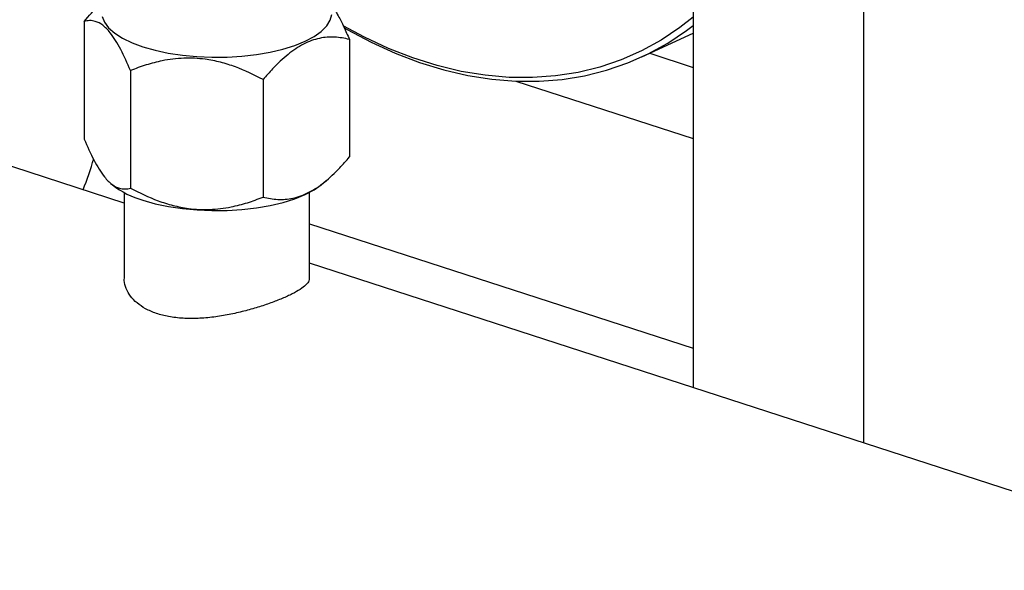
# Model space of a CAD drawing. Units: millimetres. Extents: x 4 to 416, y 4 to 293.
# Drawn here: x 295 to 305, y 181 to 187 of the extents above; entities that cross this region are included whole.
import ezdxf

# ---------------------------------------------------------------- set-up
doc = ezdxf.new("R2010")
doc.units = ezdxf.units.MM

msp = doc.modelspace()

# ---------------------------------------------------------------- linework, layer by layer
at = {"color": 7, "linetype": 'Continuous', "lineweight": 25}
for p, q in [((303.5884, 214.9896), (303.5961, 182.6113)), ((301.8838, 214.1969), (301.8911, 183.1647)), ((296.1956, 185.0136), (279.718, 190.3625)), ((295.7958, 186.8319), (295.7961, 185.6545)), ((301.3779, 186.4771), (301.8903, 186.7154)), ((298.4501, 186.6525), (298.4504, 185.4752)), ((296.2589, 186.3404), (296.2592, 185.1631)), ((297.5861, 186.2508), (297.5863, 185.0734)), ((296.0605, 185.2112), (296.0781, 185.1965)), ((298.1685, 185.197), (298.2183, 185.2386)), ((296.1956, 185.1196), (296.1958, 184.2608)), ((298.0513, 184.2612), (298.0511, 185.1201)), ((298.0512, 184.8062), (301.891, 183.5598)), ((313.1072, 179.5238), (298.0513, 184.4112))]:
    msp.add_line(p, q, dxfattribs=at)
at = {"color": 8, "linetype": 'Continuous', "lineweight": 25}
for p, q in [((301.4561, 186.5135), (301.8904, 186.3725)), ((300.1165, 186.2344), (301.8905, 185.6586))]:
    msp.add_line(p, q, dxfattribs=at)
at = {"color": 7, "linetype": 'Continuous', "lineweight": 25, "flags": 128}
for points in [[(295.9748, 186.8813), (295.998, 186.8234), (296.0405, 186.7672), (296.1014, 186.7136), (296.1799, 186.6636), (296.2745, 186.618), (296.3836, 186.5776)], [(296.3836, 186.5776), (296.5054, 186.5431), (296.6377, 186.515), (296.7783, 186.4939), (296.9249, 186.4801), (297.0748, 186.4739), (297.2255, 186.4753), (297.3745, 186.4843), (297.5192, 186.5009), (297.6571, 186.5246), (297.7858, 186.5551), (297.9032, 186.5919), (298.0073, 186.6343), (298.0962, 186.6816), (298.1685, 186.733), (298.2229, 186.7877), (298.2585, 186.8446), (298.2746, 186.9029)], [(301.8902, 186.8755), (301.7573, 186.7709), (301.5705, 186.6456), (301.3745, 186.5377), (301.17, 186.4474), (300.9578, 186.3753), (300.7387, 186.3215), (300.5135, 186.2862), (300.2832, 186.2697), (300.0486, 186.2719), (299.8106, 186.2929), (299.5701, 186.3325), (299.3281, 186.3907), (299.0856, 186.4672), (298.8433, 186.5617), (298.6024, 186.6738), (298.3896, 186.7882)], [(298.3995, 186.7672), (298.4281, 186.7509), (298.6675, 186.624), (298.9089, 186.5142), (299.1515, 186.422), (299.3943, 186.3477), (299.6364, 186.2915), (299.8769, 186.2538), (300.1148, 186.2345), (300.3494, 186.2338), (300.5796, 186.2518), (300.8046, 186.2883), (301.0236, 186.3431), (301.2357, 186.4162), (301.4402, 186.5071), (301.6361, 186.6156), (301.8229, 186.7413), (301.8903, 186.7926)], [(296.384, 185.0419), (296.5057, 185.0073), (296.6381, 184.9793), (296.7787, 184.9582), (296.9252, 184.9444), (297.0751, 184.9382), (297.2259, 184.9396), (297.3749, 184.9486), (297.5195, 184.9651), (297.6574, 184.9889), (297.7862, 185.0194), (297.9036, 185.0562), (298.0077, 185.0986), (298.0966, 185.1459), (298.1685, 185.197)]]:
    msp.add_lwpolyline(points, dxfattribs=at)
at = {"color": 8, "linetype": 'Continuous', "lineweight": 25}
msp.add_arc((292.2697, 186.5264), 3.7762, 338.57257, 343.56024, dxfattribs=at)
at = {"color": 7, "linetype": 'Continuous', "lineweight": 25}
msp.add_arc((296.6291, 185.9064), 0.8986, 232.18075, 254.1681, dxfattribs=at)
for points, knots in [([(295.7958, 186.8319), (295.8443, 186.8883), (295.9195, 186.9758), (296.0006, 187.0415), (296.0294, 187.0649)], [0, 0, 0, 0, 0.644677, 1, 1, 1, 1]), ([(298.1845, 187.096), (298.1862, 187.0949), (298.2123, 187.0771), (298.2648, 187.0128), (298.3338, 186.9031), (298.3958, 186.7791), (298.4319, 186.6948), (298.4501, 186.6525)], [0, 0, 0, 0, 0.017877, 0.287123, 0.565364, 0.781687, 1, 1, 1, 1]), ([(296.2589, 186.3404), (296.2272, 186.4132), (296.1792, 186.5233), (296.1103, 186.6444), (296.05, 186.7314), (295.9811, 186.8007), (295.9121, 186.8353), (295.8501, 186.8434), (295.814, 186.8357), (295.7958, 186.8319)], [0, 0, 0, 0, 0.216049, 0.327214, 0.43988, 0.593434, 0.752119, 0.875492, 1, 1, 1, 1]), ([(298.4501, 186.6525), (298.4013, 186.6624), (298.3054, 186.6819), (298.1507, 186.6702), (297.9922, 186.6137), (297.8331, 186.5065), (297.6984, 186.3798), (297.6179, 186.2873), (297.5861, 186.2508)], [0, 0, 0, 0, 0.178539, 0.351407, 0.530248, 0.703445, 0.882662, 1, 1, 1, 1]), ([(297.5861, 186.2508), (297.4952, 186.296), (297.3575, 186.3644), (297.1603, 186.4259), (296.9874, 186.4605), (296.7899, 186.47), (296.5921, 186.4447), (296.4143, 186.399), (296.3109, 186.36), (296.2589, 186.3404)], [0, 0, 0, 0, 0.216049, 0.327214, 0.43988, 0.593434, 0.75212, 0.875492, 1, 1, 1, 1]), ([(295.7961, 185.6545), (295.8279, 185.5818), (295.8759, 185.4716), (295.9447, 185.3505), (296.0051, 185.2635), (296.074, 185.1942), (296.143, 185.1596), (296.205, 185.1515), (296.2411, 185.1592), (296.2592, 185.1631)], [0, 0, 0, 0, 0.2160489, 0.3272139, 0.4398799, 0.5934335, 0.7521202, 0.8754923, 1, 1, 1, 1]), ([(297.5863, 185.0734), (297.6351, 185.0635), (297.731, 185.044), (297.8857, 185.0557), (298.0443, 185.1122), (298.2033, 185.2194), (298.338, 185.3461), (298.4185, 185.4386), (298.4504, 185.4752)], [0, 0, 0, 0, 0.178536, 0.351408, 0.530248, 0.703443, 0.88266, 1, 1, 1, 1]), ([(296.2592, 185.1631), (296.3501, 185.1178), (296.4878, 185.0494), (296.685, 184.9879), (296.8579, 184.9533), (297.0554, 184.9438), (297.2532, 184.9691), (297.4309, 185.0148), (297.5344, 185.0538), (297.5863, 185.0734)], [0, 0, 0, 0, 0.216049, 0.327214, 0.43988, 0.593434, 0.752119, 0.875492, 1, 1, 1, 1]), ([(298.0484, 184.2612), (298.0484, 184.2526), (298.0485, 184.231), (298.0181, 184.1939), (297.9622, 184.1505), (297.8809, 184.1047), (297.7814, 184.0588), (297.6644, 184.0131), (297.5356, 183.9699), (297.3949, 183.9301), (297.2463, 183.8963), (297.0911, 183.8708), (296.9355, 183.857), (296.7827, 183.8575), (296.6419, 183.8739), (296.515, 183.9066), (296.4084, 183.953), (296.3212, 184.0123), (296.2553, 184.081), (296.2132, 184.1577), (296.194, 184.2192), (296.1976, 184.2534), (296.1983, 184.2608)], [0, 0, 0, 0, 0.03619, 0.089946, 0.145352, 0.197516, 0.251297, 0.301821, 0.35378, 0.404947, 0.457489, 0.510645, 0.565308, 0.618915, 0.674197, 0.725763, 0.778911, 0.829172, 0.880818, 0.932482, 0.985535, 1, 1, 1, 1])]:
    msp.add_open_spline(points, degree=3, knots=knots, dxfattribs=at)

doc.saveas('drawing.dxf')
